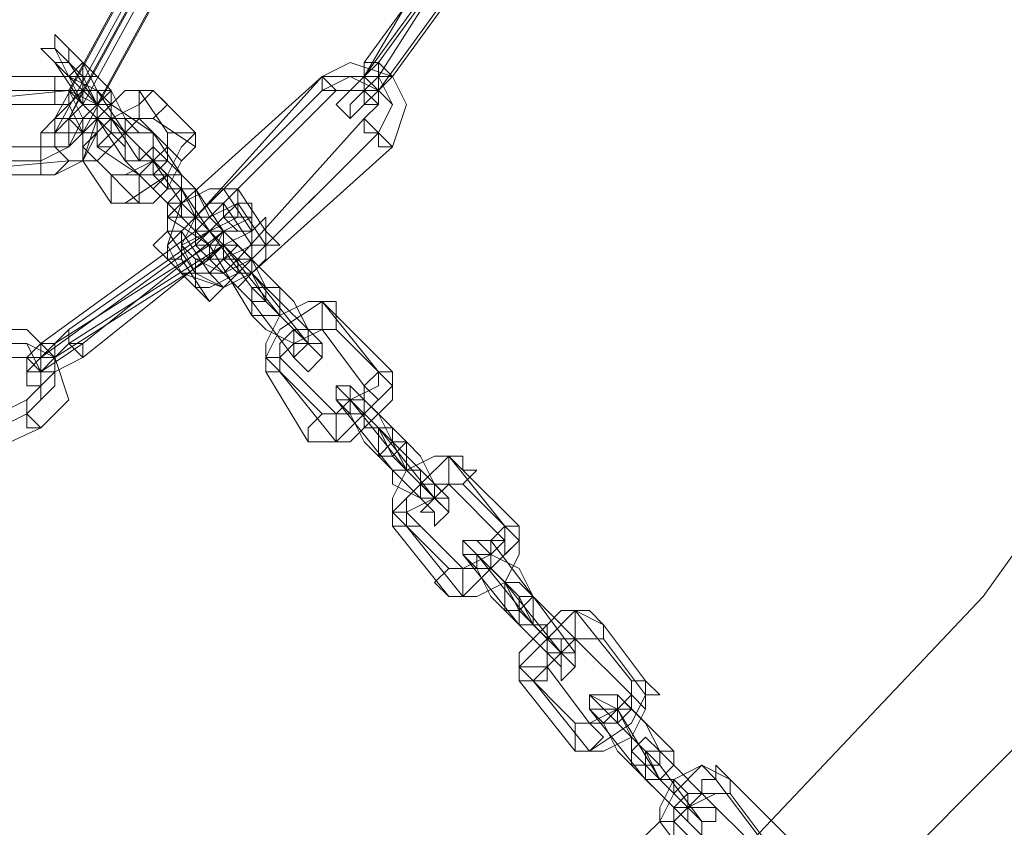
# Model space of a CAD drawing. Units: inches. Extents: x -13053 to 8054, y -601 to 10540.
# Drawn here: x -2433 to -2327, y 8811 to 8898 of the extents above; entities that cross this region are included whole.
import ezdxf

# ---------------------------------------------------------------- set-up
doc = ezdxf.new("R2010")
doc.units = ezdxf.units.IN
doc.header["$MEASUREMENT"] = 0

# ---------------------------------------------------------------- blocks, each defined once
blk = doc.blocks.new('WMF0')
at = {"color": 253, "lineweight": 0}
for points in [[(8.557434, -2.987858), (8.559291, -3.004574), (8.563625, -3.020671), (8.570435, -3.03553), (8.580341, -3.04977), (8.592105, -3.061533), (8.605725, -3.07082), (8.621203, -3.078249), (8.6373, -3.082583), (8.654016, -3.083821), (8.670732, -3.082583), (8.686829, -3.078249), (8.701688, -3.07082), (8.715928, -3.061533), (8.727691, -3.04977), (8.736978, -3.03553), (8.744407, -3.020671), (8.748741, -3.004574), (8.749979, -2.987858)], [(8.557434, -2.987858), (8.559291, -3.004574), (8.563625, -3.020671), (8.570435, -3.03553), (8.580341, -3.04977), (8.592105, -3.061533), (8.605725, -3.07082), (8.621203, -3.078249), (8.6373, -3.082583), (8.654016, -3.083821), (8.670732, -3.082583), (8.686829, -3.078249), (8.701688, -3.07082), (8.715928, -3.061533), (8.727691, -3.04977), (8.736978, -3.03553), (8.744407, -3.020671), (8.748741, -3.004574), (8.749979, -2.987858)], [(8.563006, -2.987858), (8.564244, -3.003336), (8.568578, -3.018814), (8.574769, -3.033054), (8.584056, -3.046055), (8.5952, -3.057818), (8.608202, -3.066486), (8.622441, -3.073296), (8.637919, -3.07763), (8.654016, -3.078868), (8.669494, -3.07763), (8.684972, -3.073296), (8.699212, -3.066486), (8.712213, -3.057818), (8.723357, -3.046055), (8.732644, -3.033054), (8.739454, -3.018814), (8.743788, -3.003336), (8.745026, -2.987858)], [(8.701069, -3.015718), (8.696116, -3.022529)], [(8.70045, -3.015718), (8.696116, -3.023148)], [(8.701688, -3.015718), (8.696735, -3.022529)], [(8.701688, -3.015718), (8.696735, -3.022529)], [(8.701069, -3.016338), (8.696116, -3.023148)], [(8.701069, -3.016338), (8.696735, -3.023148)], [(8.702307, -3.016338), (8.697354, -3.023148)], [(8.686829, -3.016957), (8.683115, -3.023767)], [(8.687449, -3.016957), (8.683734, -3.023767)], [(8.701688, -3.016957), (8.696735, -3.023767)], [(8.687449, -3.017576), (8.683734, -3.024386)], [(8.688068, -3.017576), (8.684353, -3.024386)], [(8.68621, -3.018195), (8.682496, -3.025005)], [(8.686829, -3.018195), (8.683115, -3.025005)], [(8.68621, -3.018814), (8.682496, -3.025624)], [(8.687449, -3.018814), (8.683734, -3.025624)], [(8.682496, -3.02191), (8.683115, -3.023148), (8.684353, -3.024386), (8.684972, -3.025005)], [(8.683734, -3.023148), (8.682496, -3.02191)], [(8.683115, -3.02191), (8.683734, -3.022529), (8.684353, -3.023767), (8.684972, -3.024386)], [(8.684353, -3.023148), (8.683115, -3.02191)], [(8.682496, -3.022529), (8.683115, -3.023148), (8.683734, -3.024386), (8.684353, -3.025005)], [(8.683734, -3.024386), (8.682496, -3.022529)], [(8.683115, -3.022529), (8.683734, -3.023148), (8.683734, -3.023767), (8.684353, -3.023767)], [(8.684353, -3.024386), (8.683115, -3.022529)], [(8.694259, -3.023148), (8.695497, -3.022529), (8.697354, -3.023148), (8.697974, -3.024386), (8.697354, -3.026243)], [(8.696116, -3.023148), (8.695497, -3.023767), (8.696116, -3.023148), (8.696116, -3.022529)], [(8.696116, -3.023148), (8.696116, -3.023767), (8.695497, -3.024386), (8.695497, -3.025005), (8.695497, -3.024386), (8.696116, -3.023767), (8.696116, -3.023148), (8.696735, -3.022529)], [(8.696735, -3.023148), (8.696116, -3.023767), (8.696735, -3.023148), (8.696735, -3.022529)], [(8.683115, -3.023148), (8.676924, -3.023148)], [(8.683115, -3.023148), (8.684353, -3.023767), (8.684353, -3.025005), (8.683734, -3.026863), (8.682496, -3.027482)], [(8.68621, -3.026863), (8.68621, -3.026243), (8.685591, -3.025624), (8.684353, -3.024386), (8.683734, -3.023148)], [(8.686829, -3.025624), (8.68621, -3.025624), (8.685591, -3.025005), (8.684972, -3.023767), (8.684353, -3.023148)], [(8.694259, -3.023148), (8.688068, -3.02872)], [(8.694259, -3.023148), (8.688687, -3.029339)], [(8.694259, -3.023767), (8.695497, -3.023148), (8.696735, -3.023767), (8.697354, -3.024386), (8.696735, -3.025624)], [(8.694259, -3.023148), (8.695497, -3.023148), (8.696735, -3.023148), (8.697354, -3.024386), (8.696735, -3.025624)], [(8.696735, -3.023767), (8.696735, -3.024386), (8.696116, -3.024386), (8.696735, -3.023767), (8.697354, -3.023148)], [(8.682496, -3.023767), (8.676304, -3.023767)], [(8.683115, -3.023767), (8.676924, -3.024386)], [(8.682496, -3.023767), (8.683115, -3.023767), (8.683734, -3.025005), (8.683115, -3.026243), (8.681876, -3.026863)], [(8.682496, -3.025005), (8.681876, -3.025624), (8.682496, -3.025005), (8.683115, -3.024386), (8.683115, -3.023767)], [(8.682496, -3.025624), (8.682496, -3.026243), (8.682496, -3.025624), (8.683115, -3.025005), (8.683734, -3.023767)], [(8.683115, -3.023767), (8.684353, -3.024386), (8.684353, -3.025624), (8.683734, -3.026863), (8.683115, -3.026863)], [(8.68621, -3.023767), (8.685591, -3.023767), (8.684972, -3.024386), (8.683734, -3.025624), (8.683734, -3.026243)], [(8.686829, -3.023767), (8.68621, -3.024386), (8.684972, -3.025005), (8.683734, -3.026243), (8.683734, -3.026863)], [(8.685591, -3.025624), (8.684353, -3.023767)], [(8.687449, -3.025624), (8.68621, -3.023767)], [(8.688687, -3.025624), (8.686829, -3.023767)], [(8.694259, -3.023767), (8.688687, -3.029339)], [(8.694878, -3.023767), (8.688687, -3.029958)], [(8.694878, -3.023767), (8.695497, -3.023767), (8.696116, -3.023767), (8.696735, -3.024386), (8.696116, -3.025005)], [(8.683115, -3.024386), (8.676924, -3.024386)], [(8.683115, -3.024386), (8.683734, -3.025624), (8.683115, -3.026243), (8.682496, -3.026243)], [(8.683734, -3.025624), (8.683115, -3.026243), (8.683734, -3.025624), (8.683734, -3.025005), (8.684353, -3.024386)], [(8.683115, -3.025005), (8.683115, -3.025624), (8.683115, -3.025005), (8.683734, -3.024386)], [(8.685591, -3.026863), (8.685591, -3.026243), (8.684972, -3.025624), (8.684353, -3.025005), (8.683734, -3.024386)], [(8.685591, -3.025624), (8.684972, -3.025005), (8.684972, -3.024386), (8.684353, -3.024386)], [(8.684972, -3.024386), (8.684972, -3.025005), (8.685591, -3.025624)], [(8.685591, -3.025624), (8.684972, -3.025005), (8.684972, -3.024386)], [(8.686829, -3.025624), (8.684972, -3.024386)], [(8.686829, -3.025005), (8.68621, -3.025005), (8.685591, -3.025624), (8.684972, -3.026243), (8.684353, -3.026863)], [(8.68621, -3.025005), (8.685591, -3.025005), (8.684972, -3.025005), (8.684972, -3.025624), (8.684353, -3.026243)], [(8.685591, -3.026863), (8.684353, -3.025005)], [(8.68621, -3.026863), (8.684972, -3.025005)], [(8.687449, -3.026243), (8.68621, -3.025005)], [(8.688687, -3.026243), (8.686829, -3.025005)], [(8.696116, -3.025005), (8.690544, -3.031196)], [(8.684972, -3.027482), (8.685591, -3.027482), (8.686829, -3.026863), (8.687449, -3.026243), (8.687449, -3.025624)], [(8.684972, -3.02872), (8.685591, -3.02872), (8.687449, -3.027482), (8.688068, -3.026243), (8.688687, -3.025624)], [(8.685591, -3.025624), (8.68621, -3.026243), (8.686829, -3.026863), (8.688068, -3.028101), (8.688687, -3.029339)], [(8.687449, -3.027482), (8.685591, -3.025624)], [(8.686829, -3.025624), (8.686829, -3.026243), (8.687449, -3.026863), (8.688068, -3.027482), (8.688687, -3.028101)], [(8.688068, -3.027482), (8.686829, -3.025624)], [(8.696735, -3.025624), (8.690544, -3.031816)], [(8.696735, -3.025624), (8.691163, -3.031196)], [(8.682496, -3.026243), (8.676304, -3.026243)], [(8.684972, -3.027482), (8.683734, -3.026243)], [(8.68621, -3.027482), (8.684353, -3.026243)], [(8.68621, -3.02872), (8.686829, -3.02872), (8.687449, -3.028101), (8.688068, -3.026863), (8.688687, -3.026243)], [(8.68621, -3.027482), (8.686829, -3.027482), (8.687449, -3.026863), (8.687449, -3.026243)], [(8.697354, -3.026243), (8.691163, -3.031816)], [(8.681876, -3.026863), (8.675685, -3.026863)], [(8.683115, -3.026863), (8.676304, -3.027482)], [(8.684972, -3.02872), (8.683734, -3.026863)], [(8.68621, -3.02872), (8.684353, -3.026863)], [(8.685591, -3.026863), (8.68621, -3.027482), (8.687449, -3.02872), (8.687449, -3.029339)], [(8.686829, -3.028101), (8.685591, -3.026863)], [(8.686829, -3.026863), (8.686829, -3.027482), (8.687449, -3.028101), (8.688068, -3.028101)], [(8.688068, -3.02872), (8.686829, -3.026863)], [(8.687449, -3.028101), (8.687449, -3.027482), (8.686829, -3.027482), (8.686829, -3.026863)], [(8.686829, -3.026863), (8.686829, -3.027482), (8.687449, -3.027482), (8.687449, -3.028101)], [(8.682496, -3.027482), (8.676304, -3.027482)], [(8.689925, -3.030577), (8.688687, -3.029339), (8.688068, -3.028101), (8.687449, -3.027482)], [(8.689925, -3.029958), (8.689306, -3.029339), (8.688687, -3.028101), (8.688068, -3.027482)], [(8.689306, -3.030577), (8.688687, -3.029958), (8.687449, -3.02872), (8.686829, -3.028101)], [(8.689925, -3.028101), (8.689306, -3.028101), (8.688068, -3.02872), (8.687449, -3.029339), (8.687449, -3.029958)], [(8.690544, -3.028101), (8.689925, -3.028101), (8.688687, -3.029339), (8.687449, -3.030577), (8.687449, -3.031196)], [(8.689306, -3.029958), (8.688068, -3.028101)], [(8.689925, -3.029958), (8.688687, -3.028101)], [(8.691163, -3.029958), (8.689925, -3.028101)], [(8.691782, -3.029958), (8.690544, -3.028101)], [(8.691163, -3.031816), (8.689925, -3.032435), (8.688068, -3.031816), (8.687449, -3.030577), (8.688068, -3.02872)], [(8.688068, -3.02872), (8.688687, -3.029339), (8.689306, -3.029958)], [(8.688687, -3.029339), (8.688068, -3.02872)], [(8.690544, -3.02872), (8.689925, -3.029339), (8.689306, -3.029958), (8.688068, -3.030577), (8.688068, -3.031196)], [(8.689925, -3.02872), (8.689306, -3.02872), (8.688687, -3.029339), (8.688068, -3.029958)], [(8.689306, -3.029958), (8.688687, -3.029339), (8.688068, -3.02872)], [(8.688687, -3.029958), (8.689306, -3.029339), (8.690544, -3.02872), (8.690544, -3.029339), (8.689306, -3.029958)], [(8.691163, -3.030577), (8.689925, -3.02872)], [(8.691782, -3.030577), (8.690544, -3.02872)], [(8.689306, -3.030577), (8.687449, -3.029339)], [(8.690544, -3.031816), (8.689925, -3.032435), (8.688687, -3.031816), (8.688068, -3.030577), (8.688687, -3.029339)], [(8.691163, -3.031196), (8.689925, -3.031816), (8.688687, -3.031196), (8.688068, -3.030577), (8.688687, -3.029339)], [(8.689925, -3.030577), (8.688687, -3.029339)], [(8.688687, -3.030577), (8.689925, -3.029339), (8.691163, -3.029339), (8.689925, -3.029958)], [(8.688687, -3.029958), (8.681876, -3.034911)], [(8.689306, -3.029958), (8.683115, -3.034292)], [(8.689925, -3.029958), (8.683734, -3.034911)], [(8.688687, -3.031816), (8.687449, -3.029958)], [(8.689306, -3.031816), (8.688068, -3.029958)], [(8.688687, -3.031816), (8.689306, -3.031816), (8.689925, -3.031196), (8.691163, -3.030577), (8.691163, -3.029958)], [(8.688687, -3.032435), (8.689306, -3.032435), (8.690544, -3.031816), (8.691782, -3.030577), (8.691782, -3.029958)], [(8.690544, -3.031196), (8.689925, -3.031196), (8.689306, -3.031196), (8.688687, -3.030577), (8.688687, -3.029958)], [(8.691163, -3.032435), (8.689306, -3.029958)], [(8.691782, -3.033054), (8.691163, -3.031816), (8.689925, -3.030577), (8.689306, -3.029958)], [(8.689306, -3.031196), (8.689925, -3.029958), (8.691163, -3.029958), (8.689925, -3.030577)], [(8.689306, -3.030577), (8.689925, -3.029958), (8.689925, -3.030577)], [(8.692401, -3.032435), (8.689925, -3.029958)], [(8.691782, -3.032435), (8.691163, -3.031196), (8.690544, -3.030577), (8.689925, -3.029958)], [(8.688687, -3.030577), (8.681876, -3.03553)], [(8.689306, -3.030577), (8.682496, -3.034911)], [(8.689925, -3.030577), (8.683115, -3.034911)], [(8.689925, -3.030577), (8.683734, -3.03553)], [(8.689306, -3.033054), (8.689925, -3.032435), (8.691163, -3.031816), (8.691782, -3.031196), (8.691782, -3.030577)], [(8.689306, -3.031816), (8.689925, -3.031816), (8.690544, -3.031196), (8.691163, -3.031196), (8.691163, -3.030577)], [(8.691163, -3.033673), (8.689306, -3.030577)], [(8.691163, -3.033054), (8.690544, -3.032435), (8.689306, -3.031196), (8.689306, -3.030577)], [(8.692401, -3.033673), (8.689925, -3.030577)], [(8.691163, -3.031816), (8.690544, -3.031816), (8.689925, -3.031196), (8.689925, -3.030577)], [(8.689306, -3.031196), (8.682496, -3.03553)], [(8.688687, -3.032435), (8.687449, -3.031196)], [(8.689306, -3.033054), (8.688068, -3.031196)], [(8.691163, -3.031816), (8.690544, -3.031816), (8.690544, -3.031196), (8.689925, -3.031196)], [(8.690544, -3.031196), (8.690544, -3.031816), (8.691163, -3.031816)], [(8.69364, -3.034911), (8.691163, -3.031816)], [(8.691163, -3.032435), (8.692401, -3.033673), (8.69364, -3.034911), (8.694259, -3.03553)], [(8.694259, -3.034911), (8.691782, -3.032435)], [(8.692401, -3.032435), (8.693021, -3.033054), (8.69364, -3.034292), (8.694259, -3.034911)], [(8.693021, -3.03553), (8.691163, -3.033054)], [(8.694259, -3.03553), (8.691782, -3.033054)], [(8.694259, -3.033054), (8.69364, -3.033054), (8.692401, -3.033673), (8.691782, -3.034911), (8.691782, -3.03553)], [(8.694878, -3.033673), (8.694259, -3.033054), (8.692401, -3.034292), (8.691782, -3.03553), (8.691782, -3.036149)], [(8.696735, -3.036149), (8.694259, -3.033054)], [(8.691163, -3.033673), (8.691782, -3.034292), (8.693021, -3.034911), (8.693021, -3.03553)], [(8.692401, -3.033673), (8.693021, -3.034292), (8.69364, -3.034911)], [(8.692401, -3.033673), (8.693021, -3.034292), (8.693021, -3.034911)], [(8.693021, -3.034911), (8.693021, -3.034292), (8.692401, -3.033673)], [(8.697354, -3.036149), (8.694878, -3.033673)], [(8.680019, -3.034292), (8.681257, -3.034292), (8.682496, -3.03553), (8.683115, -3.037388), (8.681876, -3.038626)], [(8.683115, -3.034292), (8.681876, -3.03553), (8.681257, -3.03553), (8.681876, -3.034911)], [(8.694878, -3.034292), (8.694259, -3.034292), (8.693021, -3.034911), (8.692401, -3.03553), (8.692401, -3.036149)], [(8.694259, -3.034292), (8.69364, -3.034292), (8.693021, -3.034292), (8.692401, -3.034911), (8.692401, -3.03553)], [(8.696116, -3.036768), (8.694259, -3.034292)], [(8.697354, -3.036768), (8.694878, -3.034292)], [(8.680019, -3.034911), (8.681257, -3.034911), (8.682496, -3.03553), (8.682496, -3.036768), (8.681257, -3.038007)], [(8.680019, -3.034911), (8.681257, -3.034911), (8.681876, -3.036149), (8.681876, -3.037388), (8.681257, -3.038007)], [(8.683734, -3.034911), (8.681876, -3.036149), (8.681257, -3.036149), (8.681876, -3.03553)], [(8.683115, -3.034911), (8.682496, -3.03553), (8.681876, -3.03553), (8.682496, -3.034911)], [(8.680019, -3.03553), (8.681257, -3.03553), (8.681876, -3.036149), (8.681876, -3.036768), (8.681257, -3.037388)], [(8.683734, -3.03553), (8.682496, -3.036149), (8.681876, -3.036768), (8.681876, -3.036149), (8.682496, -3.03553)], [(8.694259, -3.038007), (8.691782, -3.03553)], [(8.694878, -3.038007), (8.692401, -3.03553)], [(8.69364, -3.039245), (8.691782, -3.036149)], [(8.694878, -3.039245), (8.692401, -3.036149)], [(8.69364, -3.039245), (8.694878, -3.039245), (8.696116, -3.038007), (8.697354, -3.036768), (8.697354, -3.036149)], [(8.694259, -3.038007), (8.694878, -3.038007), (8.695497, -3.037388), (8.696735, -3.036768), (8.696735, -3.036149)], [(8.697354, -3.039245), (8.694878, -3.036768)], [(8.697354, -3.039864), (8.696735, -3.038626), (8.695497, -3.037388), (8.694878, -3.036768)], [(8.694878, -3.039245), (8.695497, -3.039245), (8.696116, -3.038626), (8.697354, -3.037388), (8.697354, -3.036768)], [(8.694878, -3.038007), (8.695497, -3.038007), (8.696116, -3.038007), (8.696116, -3.037388), (8.696116, -3.036768)], [(8.697974, -3.039245), (8.695497, -3.036768)], [(8.697354, -3.039245), (8.696735, -3.038007), (8.696116, -3.037388), (8.695497, -3.036768)], [(8.681257, -3.037388), (8.673828, -3.041102)], [(8.697354, -3.040483), (8.694878, -3.037388)], [(8.696735, -3.039864), (8.696116, -3.039245), (8.695497, -3.038007), (8.694878, -3.037388)], [(8.697974, -3.040483), (8.695497, -3.037388)], [(8.696735, -3.038626), (8.696116, -3.038626), (8.696116, -3.038007), (8.695497, -3.037388)], [(8.696735, -3.038626), (8.696116, -3.038626), (8.696116, -3.038007), (8.695497, -3.038007), (8.695497, -3.037388)], [(8.681257, -3.038007), (8.673828, -3.041721)], [(8.681257, -3.038007), (8.673828, -3.041721)], [(8.695497, -3.038007), (8.696116, -3.038007), (8.696116, -3.038626), (8.696735, -3.038626)], [(8.681876, -3.038626), (8.673828, -3.042341)], [(8.699212, -3.041721), (8.696735, -3.038626)], [(8.699831, -3.041721), (8.697354, -3.039245)], [(8.697354, -3.039245), (8.697974, -3.040483), (8.699212, -3.041721), (8.699831, -3.042341)], [(8.697974, -3.039245), (8.698593, -3.039864), (8.699212, -3.041102), (8.699831, -3.041721)], [(8.699212, -3.042341), (8.696735, -3.039864)], [(8.699831, -3.042341), (8.697354, -3.039864)], [(8.699831, -3.039864), (8.699212, -3.039864), (8.697974, -3.040483), (8.697354, -3.041721), (8.697354, -3.042341)], [(8.70045, -3.040483), (8.699831, -3.039864), (8.698593, -3.041102), (8.697354, -3.042341), (8.697354, -3.04296)], [(8.702307, -3.04296), (8.699831, -3.039864)], [(8.697354, -3.040483), (8.697354, -3.041102), (8.698593, -3.041721), (8.699212, -3.042341)], [(8.697974, -3.040483), (8.698593, -3.041102), (8.699212, -3.041721)], [(8.697974, -3.040483), (8.698593, -3.040483), (8.698593, -3.041102), (8.698593, -3.041721), (8.699212, -3.041721)], [(8.698593, -3.041721), (8.698593, -3.041102), (8.698593, -3.040483), (8.697974, -3.040483)], [(8.702926, -3.04296), (8.70045, -3.040483)], [(8.70045, -3.041102), (8.699831, -3.041102), (8.699212, -3.041721), (8.697974, -3.042341), (8.697974, -3.04296)], [(8.699831, -3.041102), (8.699212, -3.041102), (8.698593, -3.041102), (8.697974, -3.041721), (8.697974, -3.042341)], [(8.702307, -3.043579), (8.699831, -3.041102)], [(8.702926, -3.043579), (8.70045, -3.041102)], [(8.699831, -3.044817), (8.697354, -3.042341)], [(8.70045, -3.044817), (8.697974, -3.042341)], [(8.699831, -3.046055), (8.697354, -3.04296)], [(8.70045, -3.046055), (8.697974, -3.04296)], [(8.699831, -3.044817), (8.70045, -3.044817), (8.701688, -3.044198), (8.702307, -3.043579), (8.702307, -3.04296)], [(8.699831, -3.046055), (8.70045, -3.046055), (8.701688, -3.044817), (8.702926, -3.043579), (8.702926, -3.04296)], [(8.70045, -3.046055), (8.701069, -3.046055), (8.702307, -3.045436), (8.702926, -3.044198), (8.702926, -3.043579)], [(8.70045, -3.044817), (8.701069, -3.044817), (8.701688, -3.044817), (8.702307, -3.044198), (8.702307, -3.043579)], [(8.702926, -3.046055), (8.70045, -3.043579)], [(8.702926, -3.046674), (8.702307, -3.045436), (8.701069, -3.044198), (8.70045, -3.043579)], [(8.703546, -3.046055), (8.702926, -3.044817), (8.701688, -3.044198), (8.701069, -3.043579), (8.701688, -3.043579)], [(8.703546, -3.046055), (8.701688, -3.043579)], [(8.702926, -3.047293), (8.70045, -3.044198)], [(8.702307, -3.046674), (8.701688, -3.046055), (8.701069, -3.044817), (8.70045, -3.044198)], [(8.703546, -3.047293), (8.701069, -3.044198)], [(8.702307, -3.045436), (8.701688, -3.044817), (8.701069, -3.044198)], [(8.702307, -3.045436), (8.701688, -3.044817), (8.701688, -3.044198)], [(8.701688, -3.044817), (8.702307, -3.045436)], [(8.704784, -3.048532), (8.702307, -3.045436)], [(8.702926, -3.046055), (8.703546, -3.047293), (8.704784, -3.048532), (8.705403, -3.049151)], [(8.705403, -3.048532), (8.703546, -3.046055)], [(8.703546, -3.046055), (8.704165, -3.046674), (8.705403, -3.047913), (8.705403, -3.048532)], [(8.704784, -3.049151), (8.702307, -3.046674)], [(8.705403, -3.046674), (8.704784, -3.046674), (8.704165, -3.047293), (8.702926, -3.048532), (8.702926, -3.049151)], [(8.706641, -3.047293), (8.705403, -3.046674), (8.704165, -3.047913), (8.702926, -3.049151), (8.702926, -3.04977)], [(8.705403, -3.049151), (8.702926, -3.046674)], [(8.707879, -3.04977), (8.705403, -3.046674)], [(8.702926, -3.047293), (8.703546, -3.047913), (8.704165, -3.048532), (8.704784, -3.049151)], [(8.703546, -3.047293), (8.704165, -3.047293), (8.704165, -3.047913), (8.704784, -3.048532)], [(8.704165, -3.047293), (8.704165, -3.047913), (8.704784, -3.048532)], [(8.704784, -3.048532), (8.704165, -3.047913), (8.704165, -3.047293)], [(8.708499, -3.04977), (8.706641, -3.047293)], [(8.706641, -3.047913), (8.705403, -3.047913), (8.704784, -3.048532), (8.704165, -3.049151), (8.703546, -3.04977)], [(8.705403, -3.047913), (8.704784, -3.047913), (8.704165, -3.047913), (8.704165, -3.048532), (8.704165, -3.049151)], [(8.707879, -3.050389), (8.705403, -3.047913)], [(8.708499, -3.050389), (8.706641, -3.047913)], [(8.705403, -3.051627), (8.702926, -3.049151)], [(8.706022, -3.051627), (8.704165, -3.049151)], [(8.705403, -3.052866), (8.702926, -3.04977)], [(8.706022, -3.052866), (8.703546, -3.04977)], [(8.705403, -3.051627), (8.706022, -3.051627), (8.70726, -3.051008), (8.707879, -3.050389), (8.707879, -3.04977)], [(8.705403, -3.052866), (8.706022, -3.052866), (8.707879, -3.051627), (8.708499, -3.050389), (8.708499, -3.04977)], [(8.706022, -3.052866), (8.706641, -3.052866), (8.707879, -3.052246), (8.708499, -3.051008), (8.708499, -3.050389)], [(8.706022, -3.051627), (8.706641, -3.051627), (8.70726, -3.051627), (8.707879, -3.051008), (8.707879, -3.050389)], [(8.708499, -3.052866), (8.706022, -3.050389)], [(8.709118, -3.053485), (8.707879, -3.052246), (8.70726, -3.051008), (8.706022, -3.050389)], [(8.709737, -3.052866), (8.70726, -3.050389)], [(8.709118, -3.052866), (8.708499, -3.051627), (8.707879, -3.051008), (8.70726, -3.050389)], [(8.708499, -3.054104), (8.706022, -3.051008)], [(8.707879, -3.053485), (8.70726, -3.052866), (8.706641, -3.051627), (8.706022, -3.051008)], [(8.707879, -3.052246), (8.70726, -3.051627), (8.70726, -3.051008)], [(8.709118, -3.054104), (8.70726, -3.051008)], [(8.707879, -3.052866), (8.707879, -3.052246), (8.70726, -3.051627), (8.70726, -3.051008)], [(8.70726, -3.051627), (8.707879, -3.052246)], [(8.710356, -3.055342), (8.707879, -3.052866)], [(8.708499, -3.052866), (8.709118, -3.054104), (8.710356, -3.055342), (8.710975, -3.055961)], [(8.711594, -3.055342), (8.709118, -3.052866)], [(8.709737, -3.052866), (8.709737, -3.053485), (8.710975, -3.054723), (8.711594, -3.055342)], [(8.710356, -3.055961), (8.707879, -3.053485)], [(8.712213, -3.054104), (8.710975, -3.053485), (8.709737, -3.054723), (8.709118, -3.055961), (8.708499, -3.05658)], [(8.711594, -3.054104), (8.710975, -3.053485), (8.709737, -3.054104), (8.709118, -3.055342), (8.709118, -3.055961)], [(8.710975, -3.055961), (8.709118, -3.053485)], [(8.708499, -3.054104), (8.709118, -3.054723), (8.709737, -3.055342), (8.710356, -3.055961)], [(8.709118, -3.054104), (8.709737, -3.054104), (8.710356, -3.054723), (8.710356, -3.055342)], [(8.709737, -3.054104), (8.709737, -3.054723), (8.710356, -3.055342)], [(8.710356, -3.055342), (8.709737, -3.054723), (8.709737, -3.054104)], [(8.713451, -3.05658), (8.711594, -3.054104)], [(8.71469, -3.05658), (8.712213, -3.054104)], [(8.712213, -3.054723), (8.711594, -3.054723), (8.710356, -3.055342), (8.709737, -3.055961), (8.709737, -3.05658)], [(8.710975, -3.054723), (8.710356, -3.054723), (8.709737, -3.055342), (8.709737, -3.055961)], [(8.713451, -3.057199), (8.710975, -3.054723)], [(8.714071, -3.057199), (8.712213, -3.054723)], [(8.710975, -3.058438), (8.709118, -3.055961)], [(8.712213, -3.058438), (8.709737, -3.055961)]]:
    blk.add_lwpolyline(points, dxfattribs=at)
for points in [[(8.682496, -3.022529), (8.681876, -3.02191), (8.682496, -3.02191), (8.682496, -3.021291), (8.683115, -3.02191), (8.683115, -3.022529), (8.682496, -3.022529)], [(8.683115, -3.023148), (8.683734, -3.023148), (8.683734, -3.022529), (8.683115, -3.023148)], [(8.696116, -3.022529), (8.696735, -3.022529), (8.697354, -3.023148), (8.696735, -3.022529), (8.696116, -3.022529)], [(8.683115, -3.023148), (8.682496, -3.023148), (8.682496, -3.023767), (8.682496, -3.024386), (8.683115, -3.024386), (8.683734, -3.023767), (8.683115, -3.023148)], [(8.683734, -3.024386), (8.683734, -3.023767), (8.683734, -3.023148), (8.684353, -3.023148), (8.684972, -3.023767), (8.684353, -3.024386), (8.683734, -3.024386)], [(8.694259, -3.023148), (8.694878, -3.023767), (8.694259, -3.023767), (8.694259, -3.023148)], [(8.696735, -3.023767), (8.696735, -3.023148), (8.696116, -3.023148), (8.696735, -3.023767)], [(8.696116, -3.023767), (8.696735, -3.023148), (8.697354, -3.023148), (8.696735, -3.023148), (8.696735, -3.023767), (8.696116, -3.023767)], [(8.683115, -3.023767), (8.683734, -3.023767), (8.684353, -3.023767), (8.684353, -3.024386), (8.683734, -3.024386), (8.683115, -3.023767)], [(8.684972, -3.024386), (8.684972, -3.023767), (8.684353, -3.023767), (8.684353, -3.024386), (8.684353, -3.025005), (8.684972, -3.025005), (8.684972, -3.024386)], [(8.68621, -3.025005), (8.68621, -3.024386), (8.68621, -3.023767), (8.686829, -3.023767), (8.687449, -3.024386), (8.686829, -3.025005), (8.68621, -3.025005)], [(8.696116, -3.024386), (8.695497, -3.025005), (8.694878, -3.024386), (8.695497, -3.023767), (8.696116, -3.023767), (8.696116, -3.024386)], [(8.683734, -3.025624), (8.683115, -3.025005), (8.682496, -3.025005), (8.682496, -3.025624), (8.683115, -3.025624), (8.683734, -3.025624)], [(8.683115, -3.025005), (8.683734, -3.025005), (8.684353, -3.025005), (8.684353, -3.025624), (8.683734, -3.025624), (8.683115, -3.025005)], [(8.685591, -3.025005), (8.685591, -3.025624), (8.684972, -3.025624), (8.684972, -3.025005), (8.685591, -3.025005)], [(8.697354, -3.026243), (8.696735, -3.025624), (8.696116, -3.025005), (8.696116, -3.025624), (8.696735, -3.025624), (8.696735, -3.026243), (8.697354, -3.026243)], [(8.683115, -3.026243), (8.682496, -3.026243), (8.681876, -3.026243), (8.681876, -3.025624), (8.682496, -3.025624), (8.683115, -3.025624), (8.683115, -3.026243)], [(8.684353, -3.026243), (8.684353, -3.025624), (8.683734, -3.026243), (8.683734, -3.026863), (8.684353, -3.026863), (8.684972, -3.026243), (8.684353, -3.026243)], [(8.685591, -3.026863), (8.685591, -3.026243), (8.685591, -3.025624), (8.68621, -3.025624), (8.686829, -3.025624), (8.686829, -3.026243), (8.686829, -3.026863), (8.68621, -3.026863), (8.685591, -3.026863)], [(8.686829, -3.025624), (8.68621, -3.025624), (8.685591, -3.025624), (8.685591, -3.026243), (8.685591, -3.026863), (8.68621, -3.026863), (8.686829, -3.026243), (8.686829, -3.025624)], [(8.687449, -3.026243), (8.687449, -3.025624), (8.688068, -3.025624), (8.688687, -3.025624), (8.688687, -3.026243), (8.688068, -3.026863), (8.687449, -3.026243)], [(8.682496, -3.027482), (8.681876, -3.027482), (8.681876, -3.026863), (8.681876, -3.026243), (8.682496, -3.026243), (8.683115, -3.026863), (8.682496, -3.027482)], [(8.68621, -3.027482), (8.686829, -3.027482), (8.687449, -3.026863), (8.686829, -3.026863), (8.68621, -3.027482)], [(8.68621, -3.027482), (8.685591, -3.027482), (8.684972, -3.027482), (8.684972, -3.028101), (8.684972, -3.02872), (8.685591, -3.02872), (8.68621, -3.02872), (8.68621, -3.028101), (8.68621, -3.027482)], [(8.686829, -3.028101), (8.687449, -3.027482), (8.688068, -3.027482), (8.688068, -3.028101), (8.688068, -3.02872), (8.687449, -3.02872), (8.686829, -3.028101)], [(8.688687, -3.028101), (8.688068, -3.028101), (8.687449, -3.02872), (8.687449, -3.029339), (8.688068, -3.029339), (8.688687, -3.029339), (8.688687, -3.02872), (8.688687, -3.028101)], [(8.689925, -3.02872), (8.689306, -3.02872), (8.689925, -3.028101), (8.690544, -3.028101), (8.690544, -3.02872), (8.689925, -3.029339), (8.689925, -3.02872)], [(8.688068, -3.02872), (8.688687, -3.029339), (8.688687, -3.029958), (8.688687, -3.029339), (8.688068, -3.029339), (8.688068, -3.02872)], [(8.690544, -3.029958), (8.691163, -3.029958), (8.691163, -3.029339), (8.691163, -3.02872), (8.690544, -3.02872), (8.689925, -3.029339), (8.690544, -3.029958)], [(8.689306, -3.029339), (8.688687, -3.029339), (8.688687, -3.029958), (8.688687, -3.029339), (8.689306, -3.029339)], [(8.691163, -3.030577), (8.691163, -3.029958), (8.691782, -3.029339), (8.691782, -3.029958), (8.692401, -3.030577), (8.691782, -3.030577), (8.691163, -3.030577)], [(8.688068, -3.029958), (8.687449, -3.029958), (8.686829, -3.030577), (8.687449, -3.031196), (8.688068, -3.031196), (8.688068, -3.030577), (8.688068, -3.029958)], [(8.689925, -3.029958), (8.689306, -3.029958), (8.688687, -3.030577), (8.689306, -3.030577), (8.689306, -3.031196), (8.689925, -3.030577), (8.689925, -3.029958)], [(8.689925, -3.029958), (8.689306, -3.029958), (8.688687, -3.029958), (8.689306, -3.030577), (8.689925, -3.030577), (8.689925, -3.029958)], [(8.688687, -3.029958), (8.688687, -3.030577), (8.689306, -3.030577), (8.689306, -3.031196), (8.689306, -3.030577), (8.688687, -3.029958)], [(8.690544, -3.030577), (8.689925, -3.030577), (8.689306, -3.029958), (8.689925, -3.029958), (8.690544, -3.030577)], [(8.690544, -3.030577), (8.689925, -3.031196), (8.689306, -3.031196), (8.689925, -3.030577), (8.690544, -3.030577)], [(8.689306, -3.031196), (8.688687, -3.031196), (8.688687, -3.031816), (8.688068, -3.031816), (8.688687, -3.031816), (8.688687, -3.031196), (8.689306, -3.031196)], [(8.691163, -3.031816), (8.691163, -3.031196), (8.690544, -3.031196), (8.690544, -3.031816), (8.691163, -3.031816)], [(8.689306, -3.031816), (8.688687, -3.031816), (8.688687, -3.032435), (8.689306, -3.033054), (8.689925, -3.032435), (8.689306, -3.031816)], [(8.691163, -3.033054), (8.690544, -3.032435), (8.691163, -3.031816), (8.691782, -3.032435), (8.691782, -3.033054), (8.691163, -3.033054)], [(8.692401, -3.032435), (8.691782, -3.032435), (8.691163, -3.032435), (8.691163, -3.033054), (8.691163, -3.033673), (8.691782, -3.033673), (8.692401, -3.033673), (8.692401, -3.033054), (8.692401, -3.032435)], [(8.694259, -3.034292), (8.694259, -3.033673), (8.694259, -3.033054), (8.694878, -3.033054), (8.694878, -3.033673), (8.694878, -3.034292), (8.694259, -3.034292)], [(8.683734, -3.03553), (8.683115, -3.034911), (8.683115, -3.034292), (8.683115, -3.034911), (8.683734, -3.034911), (8.683734, -3.03553)], [(8.693021, -3.034911), (8.69364, -3.034911), (8.69364, -3.034292), (8.693021, -3.034292), (8.693021, -3.034911)], [(8.681876, -3.034911), (8.681876, -3.03553), (8.682496, -3.03553), (8.682496, -3.034911), (8.681876, -3.034911)], [(8.693021, -3.03553), (8.69364, -3.034911), (8.694259, -3.034911), (8.694259, -3.03553), (8.69364, -3.036149), (8.693021, -3.03553)], [(8.681257, -3.03553), (8.681876, -3.03553), (8.681876, -3.036149), (8.681876, -3.036768), (8.681257, -3.036768), (8.681257, -3.036149), (8.681257, -3.03553)], [(8.681876, -3.036149), (8.681876, -3.03553), (8.682496, -3.03553), (8.682496, -3.036149), (8.681876, -3.036149)], [(8.692401, -3.03553), (8.691782, -3.03553), (8.691782, -3.036149), (8.692401, -3.036149), (8.692401, -3.03553)], [(8.696116, -3.036768), (8.696735, -3.036149), (8.697354, -3.036149), (8.697354, -3.036768), (8.696735, -3.037388), (8.696116, -3.036768)], [(8.695497, -3.036768), (8.694878, -3.036768), (8.694878, -3.037388), (8.695497, -3.037388), (8.695497, -3.036768)], [(8.681876, -3.038626), (8.681257, -3.038626), (8.681257, -3.038007), (8.681257, -3.037388), (8.681257, -3.038007), (8.681876, -3.038626)], [(8.696116, -3.037388), (8.696116, -3.038007), (8.695497, -3.038007), (8.695497, -3.037388), (8.696116, -3.037388)], [(8.694878, -3.038007), (8.694259, -3.038007), (8.69364, -3.038626), (8.69364, -3.039245), (8.694259, -3.039245), (8.694878, -3.039245), (8.694878, -3.038626), (8.694878, -3.038007)], [(8.696735, -3.039864), (8.696735, -3.039245), (8.696735, -3.038626), (8.697354, -3.038626), (8.697354, -3.039245), (8.697974, -3.039245), (8.697354, -3.039864), (8.696735, -3.039864)], [(8.697974, -3.039245), (8.697354, -3.039245), (8.696735, -3.039864), (8.697354, -3.040483), (8.697974, -3.040483), (8.697974, -3.039864), (8.697974, -3.039245)], [(8.699831, -3.041102), (8.699831, -3.040483), (8.699831, -3.039864), (8.70045, -3.039864), (8.70045, -3.040483), (8.701069, -3.040483), (8.70045, -3.041102), (8.699831, -3.041102)], [(8.698593, -3.041721), (8.699212, -3.041721), (8.699212, -3.041102), (8.698593, -3.041102), (8.698593, -3.041721)], [(8.699212, -3.042341), (8.698593, -3.042341), (8.699212, -3.041721), (8.699831, -3.041721), (8.699831, -3.042341), (8.699212, -3.04296), (8.699212, -3.042341)], [(8.697974, -3.042341), (8.697354, -3.042341), (8.697354, -3.04296), (8.697974, -3.04296), (8.698593, -3.04296), (8.697974, -3.042341)], [(8.702307, -3.043579), (8.701688, -3.043579), (8.702307, -3.04296), (8.702926, -3.04296), (8.702926, -3.043579), (8.702307, -3.044198), (8.702307, -3.043579)], [(8.701688, -3.043579), (8.701069, -3.043579), (8.70045, -3.043579), (8.70045, -3.044198), (8.701069, -3.044198), (8.701688, -3.044198), (8.701688, -3.043579)], [(8.701688, -3.044198), (8.701688, -3.044817), (8.701069, -3.044817), (8.701069, -3.044198), (8.701688, -3.044198)], [(8.70045, -3.044817), (8.699831, -3.044817), (8.699212, -3.045436), (8.699831, -3.046055), (8.70045, -3.046055), (8.70045, -3.045436), (8.70045, -3.044817)], [(8.702307, -3.046674), (8.702307, -3.046055), (8.702307, -3.045436), (8.702926, -3.045436), (8.703546, -3.046055), (8.702926, -3.046674), (8.702307, -3.046674)], [(8.703546, -3.046055), (8.702926, -3.046055), (8.702926, -3.046674), (8.702926, -3.047293), (8.703546, -3.047293), (8.703546, -3.046674), (8.703546, -3.046055)], [(8.705403, -3.047913), (8.705403, -3.047293), (8.705403, -3.046674), (8.706022, -3.046674), (8.706641, -3.047293), (8.706641, -3.047913), (8.706022, -3.047913), (8.705403, -3.047913)], [(8.704165, -3.048532), (8.704784, -3.048532), (8.704784, -3.047913), (8.705403, -3.047913), (8.704784, -3.047913), (8.704165, -3.047913), (8.704165, -3.048532)], [(8.704784, -3.049151), (8.704784, -3.048532), (8.705403, -3.048532), (8.705403, -3.049151), (8.704784, -3.04977), (8.704784, -3.049151)], [(8.704165, -3.049151), (8.703546, -3.049151), (8.702926, -3.049151), (8.702926, -3.04977), (8.703546, -3.04977), (8.704165, -3.04977), (8.704165, -3.049151)], [(8.707879, -3.050389), (8.707879, -3.04977), (8.708499, -3.04977), (8.709118, -3.050389), (8.708499, -3.050389), (8.708499, -3.051008), (8.707879, -3.050389)], [(8.70726, -3.050389), (8.706641, -3.050389), (8.706022, -3.050389), (8.706022, -3.051008), (8.706641, -3.051008), (8.70726, -3.051008), (8.70726, -3.050389)], [(8.707879, -3.051008), (8.70726, -3.051627), (8.706641, -3.051627), (8.70726, -3.051008), (8.707879, -3.051008)], [(8.706022, -3.051627), (8.705403, -3.051627), (8.705403, -3.052246), (8.705403, -3.052866), (8.706022, -3.052866), (8.706641, -3.052246), (8.706022, -3.051627)], [(8.707879, -3.053485), (8.707879, -3.052866), (8.708499, -3.052246), (8.709118, -3.052866), (8.709118, -3.053485), (8.708499, -3.053485), (8.707879, -3.053485)], [(8.709737, -3.052866), (8.709118, -3.052866), (8.708499, -3.052866), (8.708499, -3.053485), (8.708499, -3.054104), (8.709118, -3.054104), (8.709737, -3.053485), (8.709737, -3.052866)], [(8.710975, -3.054723), (8.710975, -3.054104), (8.711594, -3.054104), (8.711594, -3.053485), (8.712213, -3.054104), (8.712213, -3.054723), (8.711594, -3.054723), (8.710975, -3.054723)], [(8.709737, -3.055342), (8.710356, -3.055342), (8.710975, -3.054723), (8.710356, -3.054723), (8.709737, -3.055342)], [(8.710356, -3.055961), (8.710356, -3.055342), (8.710975, -3.055342), (8.711594, -3.055342), (8.711594, -3.055961), (8.710975, -3.055961), (8.710975, -3.05658), (8.710356, -3.055961)], [(8.709737, -3.055961), (8.709118, -3.055961), (8.708499, -3.05658), (8.709118, -3.05658), (8.709737, -3.05658), (8.709737, -3.055961)]]:
    blk.add_lwpolyline(points, close=True, dxfattribs=at)

msp = doc.modelspace()

# ---------------------------------------------------------------- block references
at = {"xscale": 2457.705133566615, "yscale": 2457.705133566615, "zscale": 2457.705133566615}
msp.add_blockref('WMF0', (-23768.64, 16322.01), dxfattribs=at)

doc.saveas('drawing.dxf')
